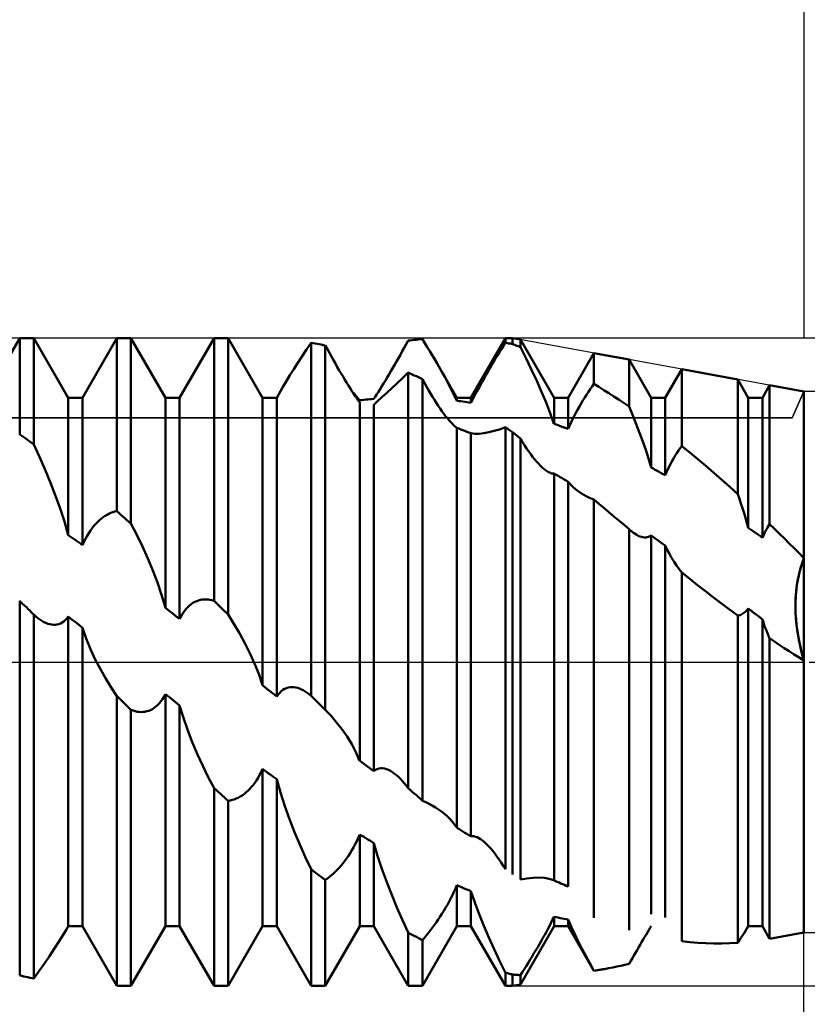
# Model space of a CAD drawing. Units: millimetres. Extents: x -27 to 246, y -38 to 40.
# Drawn here: x 188 to 200, y -5 to 10 of the extents above; entities that cross this region are included whole.
import ezdxf

# ---------------------------------------------------------------- set-up
doc = ezdxf.new("R2010")
doc.units = ezdxf.units.MM
doc.header["$LTSCALE"] = 4.6
doc.linetypes.add('LONGDASH_DASH', pattern=[0.85, 0.4, -0.2, 0.05, -0.2])
for name, color, linetype in [('1', 4, 'CONTINUOUS'), ('2', 7, 'CONTINUOUS'), ('4', 2, 'LONGDASH_DASH'), ('CUT', 1, 'CONTINUOUS'), ('NOCUT', 7, 'CONTINUOUS'), ('SK2', 7, 'CONTINUOUS'), ('SK4', 2, 'LONGDASH_DASH')]:
    doc.layers.add(name, color=color, linetype=linetype)

msp = doc.modelspace()

# ---------------------------------------------------------------- linework, layer by layer
at = {"layer": '1', "color": 4, "linetype": 'CONTINUOUS', "lineweight": 50}
for p, q in [((187.359, 4.08), (187.891, 5)), ((187.891, 5), (188.109, 5)), ((187.891, 3.514), (187.891, 5)), ((188.641, 4.08), (188.109, 5)), ((188.109, 3.358), (188.109, 5)), ((188.859, 4.08), (189.391, 5)), ((189.391, 5), (189.609, 5)), ((189.391, 2.329), (189.391, 5)), ((190.141, 4.08), (189.609, 5)), ((189.609, 2.137), (189.609, 5)), ((190.359, 4.08), (190.891, 5)), ((190.891, 5), (191.109, 5)), ((190.891, 0.943), (190.891, 5)), ((191.641, 4.08), (191.109, 5)), ((191.109, 0.731), (191.109, 5)), ((192.32, 4.822), (192.391, 4.927)), ((192.422, 4.922), (192.391, 4.927)), ((192.391, -0.523), (192.391, 4.927)), ((192.453, 4.916), (192.422, 4.922)), ((192.484, 4.911), (192.453, 4.916)), ((192.516, 4.905), (192.484, 4.911)), ((192.547, 4.899), (192.516, 4.905)), ((192.578, 4.892), (192.547, 4.899)), ((192.609, 4.886), (192.578, 4.892)), ((192.641, 4.829), (192.609, 4.886)), ((192.609, -0.736), (192.609, 4.886)), ((193.829, 4.851), (193.86, 4.906)), ((193.86, 4.906), (193.891, 4.962)), ((193.891, 4.962), (193.922, 4.965)), ((193.922, 4.965), (193.953, 4.969)), ((193.953, 4.969), (193.984, 4.972)), ((193.984, 4.972), (194.016, 4.975)), ((194.016, 4.975), (194.047, 4.978)), ((194.047, 4.978), (194.078, 4.981)), ((194.078, 4.981), (194.109, 4.984)), ((194.147, 4.922), (194.109, 4.984)), ((194.185, 4.86), (194.147, 4.922)), ((194.859, 4.08), (195.391, 5)), ((195.33, 4.83), (195.36, 4.879)), ((195.36, 4.879), (195.391, 4.927)), ((195.391, 5), (195.5, 5)), ((195.391, 4.927), (195.391, 5)), ((195.406, 4.925), (195.391, 4.927)), ((195.422, 4.922), (195.406, 4.925)), ((195.437, 4.919), (195.422, 4.922)), ((195.453, 4.916), (195.437, 4.919)), ((195.469, 4.914), (195.453, 4.916)), ((195.484, 4.911), (195.469, 4.914)), ((195.5, 4.908), (195.484, 4.911)), ((195.622, 4.978), (195.5, 5)), ((195.5, 4.908), (195.5, 5)), ((195.517, 4.901), (195.5, 4.908)), ((195.535, 4.895), (195.517, 4.901)), ((195.552, 4.888), (195.535, 4.895)), ((195.57, 4.881), (195.552, 4.888)), ((195.587, 4.874), (195.57, 4.881)), ((195.605, 4.868), (195.587, 4.874)), ((195.622, 4.861), (195.605, 4.868)), ((196.141, 4.08), (195.622, 4.978)), ((195.622, 4.861), (195.622, 4.978)), ((192.187, 4.619), (192.252, 4.719)), ((192.252, 4.719), (192.32, 4.822)), ((192.672, 4.771), (192.641, 4.829)), ((192.704, 4.715), (192.672, 4.771)), ((192.735, 4.66), (192.704, 4.715)), ((193.74, 4.692), (193.769, 4.744)), ((193.769, 4.744), (193.799, 4.797)), ((193.799, 4.797), (193.829, 4.851)), ((194.222, 4.799), (194.185, 4.86)), ((194.259, 4.738), (194.222, 4.799)), ((194.294, 4.678), (194.259, 4.738)), ((195.24, 4.683), (195.27, 4.732)), ((195.27, 4.732), (195.3, 4.781)), ((195.3, 4.781), (195.33, 4.83)), ((195.71, 4.686), (195.622, 4.861)), ((196.359, 4.08), (196.757, 4.769)), ((197.3, 4.67), (196.757, 4.769)), ((196.757, 4.293), (196.757, 4.769)), ((192.124, 4.522), (192.187, 4.619)), ((192.765, 4.606), (192.735, 4.66)), ((192.795, 4.553), (192.765, 4.606)), ((193.653, 4.541), (193.681, 4.591)), ((193.681, 4.591), (193.71, 4.641)), ((193.71, 4.641), (193.74, 4.692)), ((194.33, 4.618), (194.294, 4.678)), ((194.364, 4.559), (194.33, 4.618)), ((195.153, 4.536), (195.182, 4.585)), ((195.182, 4.585), (195.211, 4.634)), ((195.211, 4.634), (195.24, 4.683)), ((195.794, 4.512), (195.71, 4.686)), ((197.641, 4.08), (197.3, 4.67)), ((197.3, 3.943), (197.3, 4.67)), ((192.005, 4.33), (192.064, 4.426)), ((192.064, 4.426), (192.124, 4.522)), ((192.825, 4.502), (192.795, 4.553)), ((192.854, 4.453), (192.825, 4.502)), ((192.883, 4.405), (192.854, 4.453)), ((193.566, 4.394), (193.595, 4.443)), ((193.595, 4.443), (193.624, 4.492)), ((193.624, 4.492), (193.653, 4.541)), ((193.801, 4.381), (193.891, 4.467)), ((193.922, 4.454), (193.891, 4.468)), ((193.891, -1.945), (193.891, 4.468)), ((193.953, 4.44), (193.922, 4.454)), ((193.984, 4.425), (193.953, 4.44)), ((194.016, 4.411), (193.984, 4.425)), ((194.047, 4.396), (194.016, 4.411)), ((194.41, 4.479), (194.364, 4.559)), ((194.641, 4.08), (194.364, 4.559)), ((194.454, 4.4), (194.41, 4.479)), ((195.067, 4.387), (195.095, 4.437)), ((195.095, 4.437), (195.124, 4.487)), ((195.124, 4.487), (195.153, 4.536)), ((195.875, 4.339), (195.794, 4.512)), ((197.859, 4.08), (198.114, 4.521)), ((198.978, 4.362), (198.114, 4.521)), ((198.114, 3.334), (198.114, 4.521)), ((191.95, 4.237), (192.005, 4.33)), ((192.911, 4.358), (192.883, 4.405)), ((192.939, 4.313), (192.911, 4.358)), ((192.966, 4.268), (192.939, 4.313)), ((192.994, 4.225), (192.966, 4.268)), ((193.456, 4.213), (193.482, 4.256)), ((193.482, 4.256), (193.51, 4.301)), ((193.51, 4.301), (193.538, 4.347)), ((193.538, 4.347), (193.566, 4.394)), ((193.636, 4.226), (193.716, 4.301)), ((193.716, 4.301), (193.801, 4.381)), ((194.078, 4.382), (194.047, 4.396)), ((194.109, 4.367), (194.078, 4.382)), ((194.141, 4.309), (194.109, 4.367)), ((194.109, -2.141), (194.109, 4.367)), ((194.172, 4.253), (194.141, 4.309)), ((194.495, 4.324), (194.454, 4.4)), ((194.534, 4.25), (194.495, 4.324)), ((194.983, 4.237), (195.01, 4.286)), ((195.01, 4.286), (195.038, 4.337)), ((195.038, 4.337), (195.067, 4.387)), ((195.95, 4.169), (195.875, 4.339)), ((196.729, 4.252), (196.757, 4.293)), ((196.835, 4.246), (196.757, 4.293)), ((199.141, 4.08), (198.978, 4.362)), ((198.978, 2.592), (198.978, 4.362)), ((199.359, 4.08), (199.47, 4.272)), ((200, 4.175), (199.47, 4.272)), ((199.47, 2.129), (199.47, 4.272)), ((191.859, 4.08), (191.95, 4.237)), ((193.021, 4.183), (192.994, 4.225)), ((193.047, 4.144), (193.021, 4.183)), ((193.059, 4.138), (193.042, 4.158)), ((193.072, 4.106), (193.047, 4.144)), ((193.076, 4.118), (193.059, 4.138)), ((193.096, 4.071), (193.072, 4.106)), ((193.093, 4.097), (193.076, 4.118)), ((193.382, 4.095), (193.405, 4.132)), ((193.405, 4.132), (193.43, 4.171)), ((193.43, 4.171), (193.456, 4.213)), ((193.485, 4.087), (193.558, 4.154)), ((193.558, 4.154), (193.636, 4.226)), ((194.204, 4.198), (194.172, 4.253)), ((194.235, 4.145), (194.204, 4.198)), ((194.265, 4.094), (194.235, 4.145)), ((194.571, 4.177), (194.534, 4.25)), ((194.607, 4.104), (194.571, 4.177)), ((194.64, 4.032), (194.607, 4.104)), ((194.905, 4.092), (194.93, 4.139)), ((194.93, 4.139), (194.956, 4.188)), ((194.956, 4.188), (194.983, 4.237)), ((196.019, 4.004), (195.95, 4.169)), ((196.616, 4.081), (196.644, 4.125)), ((196.644, 4.125), (196.672, 4.169)), ((196.672, 4.169), (196.701, 4.211)), ((196.701, 4.211), (196.729, 4.252)), ((196.912, 4.198), (196.835, 4.246)), ((196.99, 4.149), (196.912, 4.198)), ((197.067, 4.099), (196.99, 4.149)), ((200, -4.175), (200, 4.175)), ((188.641, 4.08), (188.859, 4.08)), ((188.641, 1.96), (188.641, 4.08)), ((188.859, 1.805), (188.859, 4.08)), ((190.141, 4.08), (190.359, 4.08)), ((190.141, 0.837), (190.141, 4.08)), ((190.359, 0.664), (190.359, 4.08)), ((191.641, 4.08), (191.859, 4.08)), ((191.641, -0.359), (191.641, 4.08)), ((191.859, -0.533), (191.859, 4.08)), ((193.109, 4.078), (193.093, 4.097)), ((193.119, 4.038), (193.096, 4.071)), ((193.125, 4.058), (193.109, 4.078)), ((193.141, 4.008), (193.119, 4.038)), ((193.14, 4.039), (193.125, 4.058)), ((193.141, 4.04), (193.172, 4.043)), ((193.141, -1.524), (193.141, 4.008)), ((193.172, 4.043), (193.203, 4.046)), ((193.203, 4.046), (193.234, 4.05)), ((193.234, 4.05), (193.266, 4.053)), ((193.266, 4.053), (193.297, 4.055)), ((193.297, 4.055), (193.328, 4.058)), ((193.328, 4.058), (193.359, 4.061)), ((193.359, 4.061), (193.382, 4.095)), ((193.359, 3.972), (193.418, 4.025)), ((193.359, -1.686), (193.359, 3.972)), ((193.418, 4.025), (193.485, 4.087)), ((194.295, 4.045), (194.265, 4.094)), ((194.325, 3.998), (194.295, 4.045)), ((194.354, 3.954), (194.325, 3.998)), ((194.383, 3.911), (194.354, 3.954)), ((194.641, 4.08), (194.859, 4.08)), ((194.641, 4.032), (194.641, 4.08)), ((194.672, 4.028), (194.641, 4.032)), ((194.703, 4.024), (194.672, 4.028)), ((194.734, 4.02), (194.703, 4.024)), ((194.766, 4.015), (194.734, 4.02)), ((194.797, 4.011), (194.766, 4.015)), ((194.828, 4.006), (194.797, 4.011)), ((194.859, 4.001), (194.828, 4.006)), ((194.859, 4.001), (194.859, 4.08)), ((194.859, 4.001), (194.882, 4.046)), ((194.882, 4.046), (194.905, 4.092)), ((196.083, 3.841), (196.019, 4.004)), ((196.141, 4.08), (196.359, 4.08)), ((196.141, 3.676), (196.141, 4.08)), ((196.359, 3.597), (196.359, 4.08)), ((196.533, 3.942), (196.56, 3.989)), ((196.56, 3.989), (196.588, 4.036)), ((196.588, 4.036), (196.616, 4.081)), ((197.145, 4.048), (197.067, 4.099)), ((197.222, 3.996), (197.145, 4.048)), ((197.3, 3.943), (197.222, 3.996)), ((197.641, 4.08), (197.859, 4.08)), ((197.641, 3.003), (197.641, 4.08)), ((197.859, 2.882), (197.859, 4.08)), ((199.141, 4.08), (199.359, 4.08)), ((199.141, 2.072), (199.141, 4.08)), ((199.359, 1.919), (199.359, 4.08)), ((194.411, 3.871), (194.383, 3.911)), ((194.439, 3.833), (194.411, 3.871)), ((194.466, 3.796), (194.439, 3.833)), ((196.14, 3.676), (196.083, 3.841)), ((196.453, 3.796), (196.479, 3.845)), ((196.479, 3.845), (196.506, 3.894)), ((196.506, 3.894), (196.533, 3.942)), ((197.357, 3.807), (197.3, 3.943)), ((197.412, 3.671), (197.357, 3.807)), ((194.494, 3.762), (194.466, 3.796)), ((194.521, 3.73), (194.494, 3.762)), ((194.547, 3.7), (194.521, 3.73)), ((194.572, 3.674), (194.547, 3.7)), ((194.596, 3.651), (194.572, 3.674)), ((194.619, 3.631), (194.596, 3.651)), ((196.172, 3.665), (196.141, 3.676)), ((196.203, 3.654), (196.172, 3.665)), ((196.234, 3.643), (196.203, 3.654)), ((196.381, 3.646), (196.404, 3.696)), ((196.404, 3.696), (196.428, 3.746)), ((196.428, 3.746), (196.453, 3.796)), ((197.463, 3.537), (197.412, 3.671)), ((187.922, 3.492), (187.891, 3.514)), ((194.641, 3.614), (194.619, 3.631)), ((194.672, 3.603), (194.641, 3.614)), ((194.641, -2.558), (194.641, 3.614)), ((194.703, 3.591), (194.672, 3.603)), ((194.734, 3.579), (194.703, 3.591)), ((194.766, 3.567), (194.734, 3.579)), ((194.797, 3.555), (194.766, 3.567)), ((194.828, 3.542), (194.797, 3.555)), ((194.859, 3.53), (194.828, 3.542)), ((194.918, 3.523), (194.859, 3.53)), ((194.859, -2.692), (194.859, 3.53)), ((194.918, 3.523), (194.985, 3.524)), ((194.985, 3.524), (195.058, 3.533)), ((195.058, 3.533), (195.136, 3.547)), ((195.136, 3.547), (195.216, 3.566)), ((195.216, 3.566), (195.301, 3.591)), ((195.301, 3.591), (195.391, 3.623)), ((195.406, 3.612), (195.391, 3.623)), ((195.391, -3.199), (195.391, 3.623)), ((195.422, 3.602), (195.406, 3.612)), ((195.437, 3.591), (195.422, 3.602)), ((195.453, 3.58), (195.437, 3.591)), ((195.469, 3.569), (195.453, 3.58)), ((195.484, 3.559), (195.469, 3.569)), ((195.5, 3.548), (195.484, 3.559)), ((195.517, 3.534), (195.5, 3.548)), ((195.5, -3.281), (195.5, 3.548)), ((195.535, 3.52), (195.517, 3.534)), ((195.552, 3.506), (195.535, 3.52)), ((195.57, 3.492), (195.552, 3.506)), ((196.266, 3.632), (196.234, 3.643)), ((196.297, 3.62), (196.266, 3.632)), ((196.328, 3.608), (196.297, 3.62)), ((196.359, 3.597), (196.328, 3.608)), ((196.359, 3.597), (196.381, 3.646)), ((197.512, 3.404), (197.463, 3.537)), ((187.953, 3.47), (187.922, 3.492)), ((187.984, 3.448), (187.953, 3.47)), ((188.016, 3.425), (187.984, 3.448)), ((188.047, 3.403), (188.016, 3.425)), ((188.078, 3.38), (188.047, 3.403)), ((188.109, 3.358), (188.078, 3.38)), ((188.199, 3.165), (188.109, 3.358)), ((195.587, 3.478), (195.57, 3.492)), ((195.605, 3.463), (195.587, 3.478)), ((195.622, 3.449), (195.605, 3.463)), ((195.655, 3.396), (195.622, 3.449)), ((195.622, -3.359), (195.622, 3.449)), ((195.687, 3.345), (195.655, 3.396)), ((195.718, 3.297), (195.687, 3.345)), ((197.557, 3.273), (197.512, 3.404)), ((195.75, 3.251), (195.718, 3.297)), ((195.781, 3.208), (195.75, 3.251)), ((195.811, 3.167), (195.781, 3.208)), ((197.6, 3.139), (197.557, 3.273)), ((198.014, 3.187), (198.039, 3.226)), ((198.039, 3.226), (198.064, 3.264)), ((198.064, 3.264), (198.089, 3.3)), ((198.089, 3.3), (198.114, 3.334)), ((198.237, 3.234), (198.114, 3.334)), ((198.361, 3.132), (198.237, 3.234)), ((188.285, 2.968), (188.199, 3.165)), ((195.841, 3.129), (195.811, 3.167)), ((195.871, 3.094), (195.841, 3.129)), ((195.9, 3.062), (195.871, 3.094)), ((195.928, 3.032), (195.9, 3.062)), ((197.64, 3.003), (197.6, 3.139)), ((197.921, 3.019), (197.943, 3.063)), ((197.943, 3.063), (197.966, 3.105)), ((197.966, 3.105), (197.99, 3.147)), ((197.99, 3.147), (198.014, 3.187)), ((198.484, 3.027), (198.361, 3.132)), ((188.368, 2.768), (188.285, 2.968)), ((195.957, 3.005), (195.928, 3.032)), ((195.985, 2.981), (195.957, 3.005)), ((196.012, 2.96), (195.985, 2.981)), ((196.039, 2.942), (196.012, 2.96)), ((196.058, 2.932), (196.039, 2.942)), ((196.075, 2.923), (196.058, 2.932)), ((196.093, 2.917), (196.075, 2.923)), ((196.109, 2.912), (196.093, 2.917)), ((196.125, 2.909), (196.109, 2.912)), ((196.141, 2.909), (196.125, 2.909)), ((196.172, 2.891), (196.141, 2.909)), ((196.141, -3.371), (196.141, 2.909)), ((196.203, 2.873), (196.172, 2.891)), ((197.672, 2.986), (197.641, 3.003)), ((197.703, 2.969), (197.672, 2.986)), ((197.734, 2.952), (197.703, 2.969)), ((197.766, 2.935), (197.734, 2.952)), ((197.797, 2.917), (197.766, 2.935)), ((197.828, 2.9), (197.797, 2.917)), ((197.859, 2.882), (197.828, 2.9)), ((197.859, 2.882), (197.879, 2.928)), ((197.879, 2.928), (197.899, 2.974)), ((197.899, 2.974), (197.921, 3.019)), ((198.608, 2.921), (198.484, 3.027)), ((198.731, 2.813), (198.608, 2.921)), ((188.446, 2.567), (188.368, 2.768)), ((196.234, 2.855), (196.203, 2.873)), ((196.266, 2.837), (196.234, 2.855)), ((196.297, 2.819), (196.266, 2.837)), ((196.328, 2.801), (196.297, 2.819)), ((196.359, 2.783), (196.328, 2.801)), ((196.384, 2.753), (196.359, 2.783)), ((196.359, -3.466), (196.359, 2.783)), ((196.41, 2.725), (196.384, 2.753)), ((198.854, 2.704), (198.731, 2.813)), ((196.438, 2.698), (196.41, 2.725)), ((196.467, 2.672), (196.438, 2.698)), ((196.498, 2.648), (196.467, 2.672)), ((196.529, 2.625), (196.498, 2.648)), ((196.566, 2.602), (196.529, 2.625)), ((196.602, 2.58), (196.566, 2.602)), ((198.978, 2.592), (198.854, 2.704)), ((199.003, 2.519), (198.977, 2.592)), ((188.517, 2.368), (188.446, 2.567)), ((196.64, 2.56), (196.602, 2.58)), ((196.678, 2.541), (196.64, 2.56)), ((196.717, 2.524), (196.678, 2.541)), ((196.757, 2.507), (196.717, 2.524)), ((196.834, 2.443), (196.757, 2.507)), ((196.757, -3.947), (196.757, 2.507)), ((196.912, 2.378), (196.834, 2.443)), ((199.028, 2.447), (199.003, 2.519)), ((199.052, 2.374), (199.028, 2.447)), ((188.581, 2.169), (188.517, 2.368)), ((189.24, 2.273), (189.269, 2.288)), ((189.269, 2.288), (189.299, 2.302)), ((189.299, 2.302), (189.329, 2.313)), ((189.329, 2.313), (189.36, 2.322)), ((189.36, 2.322), (189.391, 2.329)), ((189.422, 2.302), (189.391, 2.329)), ((189.453, 2.274), (189.422, 2.302)), ((196.989, 2.313), (196.912, 2.378)), ((197.066, 2.248), (196.989, 2.313)), ((199.075, 2.3), (199.052, 2.374)), ((199.098, 2.225), (199.075, 2.3)), ((188.64, 1.96), (188.581, 2.169)), ((189.038, 2.101), (189.066, 2.133)), ((189.066, 2.133), (189.095, 2.163)), ((189.095, 2.163), (189.124, 2.19)), ((189.124, 2.19), (189.153, 2.214)), ((189.153, 2.214), (189.182, 2.236)), ((189.182, 2.236), (189.21, 2.255)), ((189.21, 2.255), (189.24, 2.273)), ((189.484, 2.247), (189.453, 2.274)), ((189.516, 2.22), (189.484, 2.247)), ((189.547, 2.192), (189.516, 2.22)), ((189.578, 2.164), (189.547, 2.192)), ((189.609, 2.137), (189.578, 2.164)), ((189.699, 1.963), (189.609, 2.137)), ((197.144, 2.183), (197.066, 2.248)), ((197.222, 2.117), (197.144, 2.183)), ((199.12, 2.149), (199.098, 2.225)), ((199.14, 2.072), (199.12, 2.149)), ((199.453, 2.102), (199.47, 2.129)), ((199.546, 2.055), (199.47, 2.129)), ((188.93, 1.947), (188.956, 1.989)), ((188.956, 1.989), (188.982, 2.029)), ((188.982, 2.029), (189.01, 2.067)), ((189.01, 2.067), (189.038, 2.101)), ((197.3, 2.052), (197.222, 2.117)), ((197.307, 2.045), (197.3, 2.052)), ((197.3, -4.139), (197.3, 2.052)), ((197.314, 2.039), (197.307, 2.045)), ((197.322, 2.032), (197.314, 2.039)), ((197.329, 2.026), (197.322, 2.032)), ((197.336, 2.02), (197.329, 2.026)), ((197.343, 2.014), (197.336, 2.02)), ((197.368, 1.995), (197.343, 2.014)), ((197.393, 1.978), (197.368, 1.995)), ((197.418, 1.962), (197.393, 1.978)), ((199.172, 2.051), (199.141, 2.072)), ((199.203, 2.029), (199.172, 2.051)), ((199.234, 2.007), (199.203, 2.029)), ((199.266, 1.985), (199.234, 2.007)), ((199.297, 1.963), (199.266, 1.985)), ((199.374, 1.952), (199.389, 1.984)), ((199.389, 1.984), (199.404, 2.015)), ((199.404, 2.015), (199.42, 2.045)), ((199.42, 2.045), (199.436, 2.074)), ((199.436, 2.074), (199.453, 2.102)), ((199.622, 1.981), (199.546, 2.055)), ((199.698, 1.906), (199.622, 1.981)), ((188.672, 1.938), (188.641, 1.96)), ((188.703, 1.916), (188.672, 1.938)), ((188.734, 1.894), (188.703, 1.916)), ((188.766, 1.872), (188.734, 1.894)), ((188.797, 1.85), (188.766, 1.872)), ((188.828, 1.827), (188.797, 1.85)), ((188.859, 1.805), (188.828, 1.827)), ((188.859, 1.805), (188.882, 1.854)), ((188.882, 1.854), (188.905, 1.902)), ((188.905, 1.902), (188.93, 1.947)), ((189.785, 1.783), (189.699, 1.963)), ((197.442, 1.949), (197.418, 1.962)), ((197.466, 1.939), (197.442, 1.949)), ((197.49, 1.931), (197.466, 1.939)), ((197.514, 1.925), (197.49, 1.931)), ((197.537, 1.922), (197.514, 1.925)), ((197.537, 1.922), (197.559, 1.922)), ((197.559, 1.922), (197.581, 1.925)), ((197.581, 1.925), (197.602, 1.931)), ((197.602, 1.931), (197.622, 1.94)), ((197.622, 1.94), (197.641, 1.952)), ((197.672, 1.93), (197.641, 1.952)), ((197.641, -3.893), (197.641, 1.952)), ((197.703, 1.908), (197.672, 1.93)), ((197.734, 1.886), (197.703, 1.908)), ((197.766, 1.863), (197.734, 1.886)), ((197.797, 1.841), (197.766, 1.863)), ((197.828, 1.819), (197.797, 1.841)), ((199.328, 1.941), (199.297, 1.963)), ((199.359, 1.919), (199.328, 1.941)), ((199.359, 1.919), (199.374, 1.952)), ((199.774, 1.831), (199.698, 1.906)), ((199.849, 1.755), (199.774, 1.831)), ((189.868, 1.599), (189.785, 1.783)), ((197.859, 1.796), (197.828, 1.819)), ((197.889, 1.731), (197.859, 1.796)), ((197.859, -3.942), (197.859, 1.796)), ((197.922, 1.668), (197.889, 1.731)), ((199.925, 1.679), (199.849, 1.755)), ((200, 1.602), (199.925, 1.679)), ((189.946, 1.413), (189.868, 1.599)), ((197.957, 1.607), (197.922, 1.668)), ((197.994, 1.548), (197.957, 1.607)), ((198.033, 1.491), (197.994, 1.548)), ((199.947, 1.447), (199.972, 1.526)), ((199.955, 1.475), (199.977, 1.54)), ((199.972, 1.526), (200, 1.602)), ((199.977, 1.54), (200, 1.602)), ((190.017, 1.226), (189.946, 1.413)), ((198.073, 1.435), (198.033, 1.491)), ((198.114, 1.382), (198.073, 1.435)), ((198.236, 1.285), (198.114, 1.382)), ((198.114, -4.311), (198.114, 1.382)), ((199.919, 1.336), (199.936, 1.406)), ((199.925, 1.363), (199.947, 1.447)), ((199.936, 1.406), (199.955, 1.475)), ((190.081, 1.036), (190.017, 1.226)), ((198.358, 1.188), (198.236, 1.285)), ((199.892, 1.189), (199.907, 1.277)), ((199.892, 1.192), (199.904, 1.265)), ((199.904, 1.265), (199.919, 1.336)), ((199.907, 1.277), (199.925, 1.363)), ((198.481, 1.092), (198.358, 1.188)), ((198.604, 0.997), (198.481, 1.092)), ((199.874, 1.012), (199.881, 1.1)), ((199.876, 1.045), (199.883, 1.119)), ((199.881, 1.1), (199.892, 1.189)), ((199.883, 1.119), (199.892, 1.192)), ((187.915, 0.92), (187.888, 0.945)), ((187.891, -4.837), (187.891, 0.944)), ((187.941, 0.895), (187.915, 0.92)), ((190.14, 0.837), (190.081, 1.036)), ((190.566, 0.911), (190.595, 0.927)), ((190.595, 0.927), (190.624, 0.941)), ((190.624, 0.941), (190.653, 0.951)), ((190.653, 0.951), (190.681, 0.959)), ((190.681, 0.959), (190.71, 0.964)), ((190.71, 0.964), (190.74, 0.967)), ((190.74, 0.967), (190.769, 0.967)), ((190.799, 0.965), (190.769, 0.967)), ((190.829, 0.96), (190.799, 0.965)), ((190.86, 0.953), (190.829, 0.96)), ((190.891, 0.943), (190.86, 0.953)), ((190.922, 0.913), (190.891, 0.943)), ((190.953, 0.883), (190.922, 0.913)), ((198.728, 0.902), (198.604, 0.997)), ((199.87, 0.923), (199.874, 1.012)), ((199.87, 0.898), (199.872, 0.971)), ((199.87, 0.835), (199.87, 0.923)), ((199.872, 0.971), (199.876, 1.045)), ((187.968, 0.869), (187.941, 0.895)), ((187.994, 0.844), (187.968, 0.869)), ((188.021, 0.818), (187.994, 0.844)), ((188.036, 0.803), (188.021, 0.818)), ((188.05, 0.789), (188.036, 0.803)), ((188.065, 0.775), (188.05, 0.789)), ((188.08, 0.76), (188.065, 0.775)), ((188.095, 0.746), (188.08, 0.76)), ((190.172, 0.812), (190.141, 0.837)), ((190.203, 0.787), (190.172, 0.812)), ((190.234, 0.763), (190.203, 0.787)), ((190.266, 0.738), (190.234, 0.763)), ((190.405, 0.746), (190.43, 0.781)), ((190.43, 0.781), (190.456, 0.814)), ((190.456, 0.814), (190.482, 0.843)), ((190.482, 0.843), (190.51, 0.869)), ((190.51, 0.869), (190.538, 0.891)), ((190.538, 0.891), (190.566, 0.911)), ((190.984, 0.853), (190.953, 0.883)), ((191.016, 0.822), (190.984, 0.853)), ((191.047, 0.792), (191.016, 0.822)), ((191.078, 0.762), (191.047, 0.792)), ((191.109, 0.731), (191.078, 0.762)), ((198.852, 0.808), (198.728, 0.902)), ((198.978, 0.716), (198.852, 0.808)), ((199.072, 0.757), (199.087, 0.768)), ((199.087, 0.768), (199.101, 0.781)), ((199.101, 0.781), (199.115, 0.795)), ((199.115, 0.795), (199.128, 0.811)), ((199.128, 0.811), (199.141, 0.828)), ((199.172, 0.803), (199.141, 0.828)), ((199.141, -4.08), (199.141, 0.828)), ((199.203, 0.778), (199.172, 0.803)), ((199.234, 0.754), (199.203, 0.778)), ((199.87, 0.826), (199.87, 0.898)), ((199.872, 0.748), (199.87, 0.835)), ((199.872, 0.754), (199.87, 0.826)), ((188.109, 0.732), (188.095, 0.746)), ((188.141, 0.703), (188.109, 0.732)), ((188.109, -4.887), (188.109, 0.732)), ((188.172, 0.677), (188.141, 0.703)), ((188.204, 0.654), (188.172, 0.677)), ((188.235, 0.634), (188.204, 0.654)), ((188.265, 0.617), (188.235, 0.634)), ((188.295, 0.603), (188.265, 0.617)), ((188.521, 0.596), (188.547, 0.61)), ((188.547, 0.61), (188.572, 0.627)), ((188.572, 0.627), (188.596, 0.649)), ((188.596, 0.649), (188.619, 0.674)), ((188.619, 0.674), (188.641, 0.702)), ((188.672, 0.678), (188.641, 0.702)), ((188.641, -4.08), (188.641, 0.702)), ((188.703, 0.653), (188.672, 0.678)), ((188.734, 0.628), (188.703, 0.653)), ((188.766, 0.603), (188.734, 0.628)), ((190.297, 0.714), (190.266, 0.738)), ((190.328, 0.689), (190.297, 0.714)), ((190.359, 0.664), (190.328, 0.689)), ((190.359, 0.664), (190.382, 0.706)), ((190.382, 0.706), (190.405, 0.746)), ((191.199, 0.591), (191.109, 0.731)), ((198.978, 0.716), (198.994, 0.719)), ((198.978, -4.335), (198.978, 0.716)), ((198.994, 0.719), (199.01, 0.724)), ((199.01, 0.724), (199.026, 0.73)), ((199.026, 0.73), (199.042, 0.738)), ((199.042, 0.738), (199.057, 0.747)), ((199.057, 0.747), (199.072, 0.757)), ((199.266, 0.729), (199.234, 0.754)), ((199.297, 0.705), (199.266, 0.729)), ((199.328, 0.68), (199.297, 0.705)), ((199.359, 0.655), (199.328, 0.68)), ((199.374, 0.613), (199.359, 0.655)), ((199.359, -4.08), (199.359, 0.655)), ((199.388, 0.571), (199.374, 0.613)), ((199.876, 0.683), (199.872, 0.754)), ((199.878, 0.661), (199.872, 0.748)), ((199.882, 0.613), (199.876, 0.683)), ((199.886, 0.575), (199.878, 0.661)), ((199.89, 0.543), (199.882, 0.613)), ((188.325, 0.591), (188.295, 0.603)), ((188.354, 0.583), (188.325, 0.591)), ((188.383, 0.577), (188.354, 0.583)), ((188.411, 0.575), (188.383, 0.577)), ((188.411, 0.575), (188.439, 0.575)), ((188.439, 0.575), (188.466, 0.578)), ((188.466, 0.578), (188.494, 0.585)), ((188.494, 0.585), (188.521, 0.596)), ((188.797, 0.578), (188.766, 0.603)), ((188.828, 0.554), (188.797, 0.578)), ((188.859, 0.529), (188.828, 0.554)), ((188.918, 0.361), (188.859, 0.529)), ((188.859, -4.08), (188.859, 0.529)), ((191.285, 0.444), (191.199, 0.591)), ((199.404, 0.529), (199.388, 0.571)), ((199.42, 0.488), (199.404, 0.529)), ((199.436, 0.447), (199.42, 0.488)), ((199.897, 0.491), (199.886, 0.575)), ((199.899, 0.475), (199.89, 0.543)), ((199.91, 0.409), (199.897, 0.491)), ((199.91, 0.407), (199.899, 0.475)), ((188.985, 0.198), (188.918, 0.361)), ((191.368, 0.292), (191.285, 0.444)), ((199.453, 0.406), (199.436, 0.447)), ((199.47, 0.365), (199.453, 0.406)), ((199.545, 0.315), (199.47, 0.366)), ((199.47, -4.272), (199.47, 0.366)), ((199.62, 0.264), (199.545, 0.315)), ((199.924, 0.328), (199.91, 0.409)), ((199.922, 0.339), (199.91, 0.407)), ((199.936, 0.273), (199.922, 0.339)), ((199.941, 0.25), (199.924, 0.328)), ((189.058, 0.04), (188.985, 0.198)), ((191.446, 0.136), (191.368, 0.292)), ((199.696, 0.215), (199.62, 0.264)), ((199.771, 0.166), (199.696, 0.215)), ((199.847, 0.117), (199.771, 0.166)), ((199.951, 0.209), (199.936, 0.273)), ((199.959, 0.173), (199.941, 0.25)), ((199.966, 0.145), (199.951, 0.209)), ((199.979, 0.097), (199.959, 0.173)), ((189.136, -0.11), (189.058, 0.04)), ((191.517, -0.023), (191.446, 0.136)), ((199.924, 0.069), (199.847, 0.117)), ((200, 0.022), (199.924, 0.069)), ((199.983, 0.083), (199.966, 0.145)), ((200, 0.022), (199.979, 0.097)), ((200, 0.022), (199.983, 0.083)), ((189.216, -0.252), (189.136, -0.11)), ((191.581, -0.185), (191.517, -0.023)), ((189.301, -0.391), (189.216, -0.252)), ((191.64, -0.359), (191.581, -0.185)), ((189.391, -0.525), (189.301, -0.391)), ((191.672, -0.384), (191.641, -0.359)), ((191.703, -0.409), (191.672, -0.384)), ((191.734, -0.434), (191.703, -0.409)), ((191.766, -0.459), (191.734, -0.434)), ((191.905, -0.475), (191.93, -0.451)), ((191.93, -0.451), (191.956, -0.432)), ((191.956, -0.432), (191.982, -0.416)), ((191.982, -0.416), (192.01, -0.404)), ((192.01, -0.404), (192.038, -0.395)), ((192.038, -0.395), (192.066, -0.39)), ((192.066, -0.39), (192.095, -0.388)), ((192.124, -0.389), (192.095, -0.388)), ((192.153, -0.393), (192.124, -0.389)), ((192.182, -0.4), (192.153, -0.393)), ((192.21, -0.41), (192.182, -0.4)), ((192.24, -0.422), (192.21, -0.41)), ((192.269, -0.437), (192.24, -0.422)), ((192.299, -0.454), (192.269, -0.437)), ((192.329, -0.475), (192.299, -0.454)), ((189.422, -0.555), (189.391, -0.525)), ((189.391, -5), (189.391, -0.525)), ((189.453, -0.586), (189.422, -0.555)), ((189.484, -0.616), (189.453, -0.586)), ((190.047, -0.636), (190.072, -0.606)), ((190.072, -0.606), (190.096, -0.572)), ((190.096, -0.572), (190.119, -0.535)), ((190.119, -0.535), (190.141, -0.495)), ((190.172, -0.52), (190.141, -0.495)), ((190.141, -4.08), (190.141, -0.495)), ((190.203, -0.545), (190.172, -0.52)), ((190.234, -0.57), (190.203, -0.545)), ((190.266, -0.595), (190.234, -0.57)), ((190.297, -0.62), (190.266, -0.595)), ((191.797, -0.484), (191.766, -0.459)), ((191.828, -0.509), (191.797, -0.484)), ((191.859, -0.533), (191.828, -0.509)), ((191.859, -0.533), (191.882, -0.502)), ((191.882, -0.502), (191.905, -0.475)), ((192.36, -0.498), (192.329, -0.475)), ((192.391, -0.523), (192.36, -0.498)), ((192.422, -0.554), (192.391, -0.523)), ((192.453, -0.584), (192.422, -0.554)), ((192.484, -0.615), (192.453, -0.584)), ((189.516, -0.647), (189.484, -0.616)), ((189.547, -0.677), (189.516, -0.647)), ((189.578, -0.707), (189.547, -0.677)), ((189.609, -0.738), (189.578, -0.707)), ((189.641, -0.75), (189.609, -0.738)), ((189.609, -5), (189.609, -0.738)), ((189.672, -0.76), (189.641, -0.75)), ((189.704, -0.767), (189.672, -0.76)), ((189.854, -0.761), (189.883, -0.752)), ((189.883, -0.752), (189.911, -0.741)), ((189.911, -0.741), (189.939, -0.726)), ((189.939, -0.726), (189.966, -0.708)), ((189.966, -0.708), (189.994, -0.688)), ((189.994, -0.688), (190.021, -0.664)), ((190.021, -0.664), (190.047, -0.636)), ((190.328, -0.644), (190.297, -0.62)), ((190.359, -0.669), (190.328, -0.644)), ((190.418, -0.864), (190.359, -0.669)), ((190.359, -4.08), (190.359, -0.669)), ((192.516, -0.645), (192.484, -0.615)), ((192.547, -0.676), (192.516, -0.645)), ((192.578, -0.706), (192.547, -0.676)), ((192.609, -0.736), (192.578, -0.706)), ((192.699, -0.831), (192.609, -0.736)), ((189.735, -0.771), (189.704, -0.767)), ((189.765, -0.773), (189.735, -0.771)), ((189.765, -0.773), (189.795, -0.771)), ((189.795, -0.771), (189.825, -0.768)), ((189.825, -0.768), (189.854, -0.761)), ((190.485, -1.058), (190.418, -0.864)), ((192.785, -0.932), (192.699, -0.831)), ((190.559, -1.247), (190.485, -1.058)), ((192.868, -1.04), (192.785, -0.932)), ((192.946, -1.152), (192.868, -1.04)), ((193.017, -1.269), (192.946, -1.152)), ((190.636, -1.429), (190.559, -1.247)), ((193.081, -1.391), (193.017, -1.269)), ((190.716, -1.604), (190.636, -1.429)), ((193.14, -1.524), (193.081, -1.391)), ((190.801, -1.777), (190.716, -1.604)), ((191.619, -1.699), (191.641, -1.651)), ((191.672, -1.674), (191.641, -1.651)), ((191.641, -4.08), (191.641, -1.651)), ((193.172, -1.548), (193.141, -1.524)), ((193.203, -1.571), (193.172, -1.548)), ((193.234, -1.594), (193.203, -1.571)), ((193.266, -1.617), (193.234, -1.594)), ((193.297, -1.64), (193.266, -1.617)), ((193.328, -1.663), (193.297, -1.64)), ((193.359, -1.686), (193.328, -1.663)), ((193.359, -1.686), (193.383, -1.667)), ((193.383, -1.667), (193.409, -1.653)), ((193.409, -1.653), (193.436, -1.644)), ((193.436, -1.644), (193.465, -1.64)), ((193.494, -1.64), (193.465, -1.64)), ((193.524, -1.645), (193.494, -1.64)), ((193.555, -1.653), (193.524, -1.645)), ((193.586, -1.666), (193.555, -1.653)), ((193.617, -1.682), (193.586, -1.666)), ((190.891, -1.946), (190.801, -1.777)), ((191.547, -1.827), (191.572, -1.787)), ((191.572, -1.787), (191.596, -1.744)), ((191.596, -1.744), (191.619, -1.699)), ((191.703, -1.697), (191.672, -1.674)), ((191.734, -1.72), (191.703, -1.697)), ((191.766, -1.742), (191.734, -1.72)), ((191.797, -1.765), (191.766, -1.742)), ((191.828, -1.788), (191.797, -1.765)), ((191.859, -1.81), (191.828, -1.788)), ((191.918, -2.016), (191.859, -1.81)), ((191.859, -4.08), (191.859, -1.81)), ((193.648, -1.701), (193.617, -1.682)), ((193.679, -1.724), (193.648, -1.701)), ((193.711, -1.749), (193.679, -1.724)), ((193.74, -1.775), (193.711, -1.749)), ((193.769, -1.804), (193.74, -1.775)), ((193.799, -1.835), (193.769, -1.804)), ((190.922, -1.975), (190.891, -1.946)), ((190.891, -5), (190.891, -1.946)), ((190.953, -2.003), (190.922, -1.975)), ((191.411, -1.991), (191.439, -1.964)), ((191.439, -1.964), (191.467, -1.934)), ((191.467, -1.934), (191.494, -1.901)), ((191.494, -1.901), (191.521, -1.866)), ((191.521, -1.866), (191.547, -1.827)), ((193.829, -1.869), (193.799, -1.835)), ((193.86, -1.906), (193.829, -1.869)), ((193.891, -1.945), (193.86, -1.906)), ((193.922, -1.974), (193.891, -1.945)), ((193.953, -2.002), (193.922, -1.974)), ((190.984, -2.031), (190.953, -2.003)), ((191.016, -2.059), (190.984, -2.031)), ((191.047, -2.087), (191.016, -2.059)), ((191.078, -2.115), (191.047, -2.087)), ((191.109, -2.143), (191.078, -2.115)), ((191.173, -2.13), (191.204, -2.121)), ((191.204, -2.121), (191.235, -2.109)), ((191.235, -2.109), (191.266, -2.095)), ((191.266, -2.095), (191.296, -2.078)), ((191.296, -2.078), (191.326, -2.06)), ((191.326, -2.06), (191.355, -2.039)), ((191.355, -2.039), (191.383, -2.016)), ((191.383, -2.016), (191.411, -1.991)), ((191.985, -2.223), (191.918, -2.016)), ((193.984, -2.03), (193.953, -2.002)), ((194.016, -2.058), (193.984, -2.03)), ((194.047, -2.086), (194.016, -2.058)), ((194.078, -2.114), (194.047, -2.086)), ((194.109, -2.141), (194.078, -2.114)), ((191.109, -2.143), (191.141, -2.138)), ((191.109, -5), (191.109, -2.143)), ((191.141, -2.138), (191.173, -2.13)), ((192.059, -2.427), (191.985, -2.223)), ((194.161, -2.164), (194.109, -2.141)), ((194.212, -2.188), (194.161, -2.164)), ((194.262, -2.215), (194.212, -2.188)), ((194.311, -2.244), (194.262, -2.215)), ((194.358, -2.275), (194.311, -2.244)), ((194.404, -2.308), (194.358, -2.275)), ((192.136, -2.625), (192.059, -2.427)), ((194.449, -2.344), (194.404, -2.308)), ((194.491, -2.381), (194.449, -2.344)), ((194.532, -2.421), (194.491, -2.381)), ((194.57, -2.463), (194.532, -2.421)), ((194.606, -2.508), (194.57, -2.463)), ((194.64, -2.557), (194.606, -2.508)), ((194.672, -2.577), (194.641, -2.558)), ((194.703, -2.596), (194.672, -2.577)), ((192.216, -2.817), (192.136, -2.625)), ((193.096, -2.764), (193.119, -2.714)), ((193.119, -2.714), (193.141, -2.663)), ((193.172, -2.682), (193.141, -2.663)), ((193.141, -4.08), (193.141, -2.663)), ((193.203, -2.701), (193.172, -2.682)), ((193.234, -2.72), (193.203, -2.701)), ((193.266, -2.738), (193.234, -2.72)), ((194.734, -2.616), (194.703, -2.596)), ((194.766, -2.635), (194.734, -2.616)), ((194.797, -2.654), (194.766, -2.635)), ((194.828, -2.673), (194.797, -2.654)), ((194.859, -2.692), (194.828, -2.673)), ((194.859, -2.692), (194.881, -2.69)), ((194.904, -2.691), (194.881, -2.69)), ((194.928, -2.697), (194.904, -2.691)), ((194.953, -2.706), (194.928, -2.697)), ((194.979, -2.719), (194.953, -2.706)), ((195.006, -2.735), (194.979, -2.719)), ((195.037, -2.757), (195.006, -2.735)), ((192.301, -3.01), (192.216, -2.817)), ((193.021, -2.907), (193.047, -2.861)), ((193.047, -2.861), (193.072, -2.813)), ((193.072, -2.813), (193.096, -2.764)), ((193.297, -2.757), (193.266, -2.738)), ((193.328, -2.775), (193.297, -2.757)), ((193.359, -2.794), (193.328, -2.775)), ((193.418, -2.993), (193.359, -2.794)), ((193.359, -4.08), (193.359, -2.794)), ((195.068, -2.783), (195.037, -2.757)), ((195.099, -2.812), (195.068, -2.783)), ((195.131, -2.844), (195.099, -2.812)), ((195.163, -2.879), (195.131, -2.844)), ((195.194, -2.917), (195.163, -2.879)), ((192.391, -3.2), (192.301, -3.01)), ((192.911, -3.071), (192.939, -3.033)), ((192.939, -3.033), (192.966, -2.993)), ((192.966, -2.993), (192.994, -2.951)), ((192.994, -2.951), (193.021, -2.907)), ((193.485, -3.195), (193.418, -2.993)), ((195.226, -2.957), (195.194, -2.917)), ((195.258, -3), (195.226, -2.957)), ((195.291, -3.046), (195.258, -3)), ((192.795, -3.206), (192.825, -3.175)), ((192.825, -3.175), (192.854, -3.141)), ((192.854, -3.141), (192.883, -3.107)), ((192.883, -3.107), (192.911, -3.071)), ((195.324, -3.094), (195.291, -3.046)), ((195.357, -3.146), (195.324, -3.094)), ((195.391, -3.199), (195.357, -3.146)), ((192.422, -3.224), (192.391, -3.2)), ((192.391, -5), (192.391, -3.2)), ((192.453, -3.247), (192.422, -3.224)), ((192.484, -3.27), (192.453, -3.247)), ((192.516, -3.294), (192.484, -3.27)), ((192.547, -3.317), (192.516, -3.294)), ((192.578, -3.34), (192.547, -3.317)), ((192.609, -3.362), (192.578, -3.34)), ((192.609, -3.362), (192.641, -3.341)), ((192.641, -3.341), (192.672, -3.317)), ((192.672, -3.317), (192.704, -3.292)), ((192.704, -3.292), (192.735, -3.265)), ((192.735, -3.265), (192.765, -3.236)), ((192.765, -3.236), (192.795, -3.206)), ((193.558, -3.396), (193.485, -3.195)), ((195.622, -3.359), (195.722, -3.341)), ((195.722, -3.341), (195.819, -3.33)), ((195.819, -3.33), (195.909, -3.328)), ((195.992, -3.332), (195.909, -3.328)), ((196.067, -3.345), (195.992, -3.332)), ((192.609, -5), (192.609, -3.362)), ((193.636, -3.594), (193.558, -3.396)), ((194.619, -3.497), (194.641, -3.446)), ((194.672, -3.46), (194.641, -3.446)), ((194.641, -4.08), (194.641, -3.446)), ((194.703, -3.473), (194.672, -3.46)), ((194.734, -3.486), (194.703, -3.473)), ((194.766, -3.499), (194.734, -3.486)), ((196.135, -3.368), (196.067, -3.345)), ((196.136, -3.368), (196.135, -3.368)), ((196.137, -3.369), (196.136, -3.368)), ((196.138, -3.369), (196.137, -3.369)), ((196.138, -3.37), (196.138, -3.369)), ((196.139, -3.37), (196.138, -3.37)), ((196.14, -3.371), (196.139, -3.37)), ((196.149, -3.375), (196.141, -3.371)), ((196.157, -3.378), (196.149, -3.375)), ((196.166, -3.382), (196.157, -3.378)), ((196.174, -3.386), (196.166, -3.382)), ((196.182, -3.39), (196.174, -3.386)), ((196.191, -3.393), (196.182, -3.39)), ((196.219, -3.406), (196.191, -3.393)), ((196.247, -3.418), (196.219, -3.406)), ((196.275, -3.43), (196.247, -3.418)), ((196.303, -3.442), (196.275, -3.43)), ((196.331, -3.454), (196.303, -3.442)), ((196.359, -3.466), (196.331, -3.454)), ((193.716, -3.788), (193.636, -3.594)), ((194.521, -3.697), (194.547, -3.648)), ((194.547, -3.648), (194.572, -3.598)), ((194.572, -3.598), (194.596, -3.547)), ((194.596, -3.547), (194.619, -3.497)), ((194.797, -3.512), (194.766, -3.499)), ((194.828, -3.524), (194.797, -3.512)), ((194.859, -3.537), (194.828, -3.524)), ((194.918, -3.712), (194.859, -3.537)), ((194.859, -4.08), (194.859, -3.537)), ((193.801, -3.983), (193.716, -3.788)), ((194.439, -3.84), (194.466, -3.793)), ((194.466, -3.793), (194.494, -3.746)), ((194.494, -3.746), (194.521, -3.697)), ((194.985, -3.892), (194.918, -3.712)), ((194.354, -3.973), (194.383, -3.93)), ((194.383, -3.93), (194.411, -3.885)), ((194.411, -3.885), (194.439, -3.84)), ((195.058, -4.074), (194.985, -3.892)), ((196.12, -3.976), (196.141, -3.932)), ((196.172, -3.939), (196.141, -3.932)), ((196.141, -4.08), (196.141, -3.932)), ((196.203, -3.945), (196.172, -3.939)), ((196.234, -3.952), (196.203, -3.945)), ((196.266, -3.958), (196.234, -3.952)), ((188.612, -4.13), (188.641, -4.08)), ((188.641, -4.08), (188.859, -4.08)), ((189.391, -5), (188.859, -4.08)), ((189.609, -5), (190.141, -4.08)), ((190.141, -4.08), (190.359, -4.08)), ((190.891, -5), (190.359, -4.08)), ((191.109, -5), (191.641, -4.08)), ((191.641, -4.08), (191.859, -4.08)), ((192.391, -5), (191.859, -4.08)), ((192.609, -5), (193.141, -4.08)), ((193.141, -4.08), (193.359, -4.08)), ((193.891, -5), (193.359, -4.08)), ((193.891, -4.178), (193.801, -3.983)), ((194.109, -5), (194.641, -4.08)), ((194.235, -4.14), (194.265, -4.099)), ((194.265, -4.099), (194.295, -4.058)), ((194.295, -4.058), (194.325, -4.016)), ((194.325, -4.016), (194.354, -3.973)), ((194.641, -4.08), (194.859, -4.08)), ((195.391, -5), (194.859, -4.08)), ((195.136, -4.254), (195.058, -4.074)), ((195.622, -4.978), (196.141, -4.08)), ((196.049, -4.116), (196.074, -4.068)), ((196.074, -4.068), (196.097, -4.022)), ((196.097, -4.022), (196.12, -3.976)), ((196.141, -4.08), (196.359, -4.08)), ((196.297, -3.964), (196.266, -3.958)), ((196.328, -3.97), (196.297, -3.964)), ((196.359, -3.975), (196.328, -3.97)), ((196.405, -4.081), (196.359, -3.975)), ((196.359, -4.08), (196.359, -3.975)), ((196.757, -4.769), (196.359, -4.08)), ((196.455, -4.192), (196.405, -4.081)), ((197.622, -4.11), (197.641, -4.079)), ((199.12, -4.115), (199.14, -4.08)), ((199.147, -4.08), (199.141, -4.08)), ((199.154, -4.08), (199.147, -4.08)), ((199.161, -4.08), (199.154, -4.08)), ((199.167, -4.08), (199.161, -4.08)), ((199.174, -4.08), (199.167, -4.08)), ((199.18, -4.08), (199.174, -4.08)), ((199.187, -4.08), (199.18, -4.08)), ((199.187, -4.08), (199.359, -4.08)), ((199.47, -4.272), (199.359, -4.08)), ((188.492, -4.325), (188.554, -4.226)), ((188.554, -4.226), (188.612, -4.129)), ((193.922, -4.195), (193.891, -4.178)), ((193.891, -5), (193.891, -4.178)), ((193.953, -4.212), (193.922, -4.195)), ((193.984, -4.228), (193.953, -4.212)), ((194.016, -4.244), (193.984, -4.228)), ((194.047, -4.261), (194.016, -4.244)), ((194.141, -4.256), (194.172, -4.219)), ((194.172, -4.219), (194.204, -4.18)), ((194.204, -4.18), (194.235, -4.14)), ((195.216, -4.431), (195.136, -4.254)), ((195.971, -4.259), (195.997, -4.211)), ((195.997, -4.211), (196.023, -4.163)), ((196.023, -4.163), (196.049, -4.116)), ((196.511, -4.305), (196.455, -4.192)), ((197.517, -4.286), (197.54, -4.249)), ((197.54, -4.249), (197.562, -4.212)), ((197.562, -4.212), (197.583, -4.176)), ((197.583, -4.176), (197.603, -4.142)), ((197.603, -4.142), (197.622, -4.11)), ((199.028, -4.259), (199.052, -4.223)), ((199.052, -4.223), (199.075, -4.186)), ((199.075, -4.186), (199.098, -4.15)), ((199.098, -4.15), (199.12, -4.115)), ((199.47, -4.272), (200, -4.175)), ((188.424, -4.429), (188.492, -4.325)), ((194.078, -4.277), (194.047, -4.261)), ((194.109, -4.292), (194.078, -4.277)), ((194.109, -4.292), (194.141, -4.256)), ((194.109, -5), (194.109, -4.292)), ((195.861, -4.45), (195.889, -4.403)), ((195.889, -4.403), (195.916, -4.355)), ((195.916, -4.355), (195.944, -4.307)), ((195.944, -4.307), (195.971, -4.259)), ((196.569, -4.42), (196.511, -4.305)), ((197.423, -4.446), (197.447, -4.405)), ((197.447, -4.405), (197.471, -4.365)), ((197.471, -4.365), (197.494, -4.325)), ((197.494, -4.325), (197.517, -4.286)), ((198.237, -4.325), (198.114, -4.311)), ((198.361, -4.335), (198.237, -4.325)), ((198.484, -4.342), (198.361, -4.335)), ((198.608, -4.345), (198.484, -4.342)), ((198.731, -4.345), (198.608, -4.345)), ((198.731, -4.345), (198.854, -4.342)), ((198.854, -4.342), (198.978, -4.335)), ((198.977, -4.335), (199.003, -4.297)), ((199.003, -4.297), (199.028, -4.259)), ((188.273, -4.652), (188.351, -4.539)), ((188.351, -4.539), (188.424, -4.429)), ((195.301, -4.612), (195.216, -4.431)), ((195.774, -4.593), (195.804, -4.545)), ((195.804, -4.545), (195.832, -4.497)), ((195.832, -4.497), (195.861, -4.45)), ((196.63, -4.535), (196.569, -4.42)), ((196.692, -4.65), (196.63, -4.535)), ((197.351, -4.571), (197.375, -4.529)), ((197.375, -4.529), (197.399, -4.487)), ((197.399, -4.487), (197.423, -4.446)), ((188.192, -4.769), (188.273, -4.652)), ((195.391, -4.796), (195.301, -4.612)), ((195.684, -4.737), (195.714, -4.689)), ((195.714, -4.689), (195.745, -4.641)), ((195.745, -4.641), (195.774, -4.593)), ((196.757, -4.767), (196.692, -4.65)), ((197.047, -4.715), (197.11, -4.702)), ((197.11, -4.702), (197.173, -4.688)), ((197.173, -4.688), (197.237, -4.674)), ((197.237, -4.674), (197.3, -4.659)), ((197.3, -4.659), (197.325, -4.615)), ((197.325, -4.615), (197.351, -4.571)), ((187.922, -4.845), (187.891, -4.837)), ((187.953, -4.853), (187.922, -4.845)), ((187.984, -4.86), (187.953, -4.853)), ((188.016, -4.867), (187.984, -4.86)), ((188.109, -4.887), (188.192, -4.769)), ((195.406, -4.8), (195.391, -4.796)), ((195.391, -5), (195.391, -4.796)), ((195.422, -4.804), (195.406, -4.8)), ((195.437, -4.809), (195.422, -4.804)), ((195.453, -4.813), (195.437, -4.809)), ((195.469, -4.817), (195.453, -4.813)), ((195.484, -4.821), (195.469, -4.817)), ((195.5, -4.825), (195.484, -4.821)), ((195.517, -4.826), (195.5, -4.825)), ((195.5, -5), (195.5, -4.825)), ((195.535, -4.828), (195.517, -4.826)), ((195.552, -4.829), (195.535, -4.828)), ((195.57, -4.83), (195.552, -4.829)), ((195.587, -4.831), (195.57, -4.83)), ((195.605, -4.832), (195.587, -4.831)), ((195.622, -4.833), (195.605, -4.832)), ((195.622, -4.833), (195.653, -4.785)), ((195.622, -4.978), (195.622, -4.833)), ((195.653, -4.785), (195.684, -4.737)), ((196.757, -4.769), (196.921, -4.739)), ((196.757, -4.767), (196.785, -4.763)), ((196.757, -4.769), (196.757, -4.767)), ((196.785, -4.763), (196.812, -4.759)), ((196.812, -4.759), (196.839, -4.754)), ((196.839, -4.754), (196.867, -4.749)), ((196.867, -4.749), (196.894, -4.744)), ((196.894, -4.744), (196.921, -4.739)), ((196.921, -4.739), (196.984, -4.728)), ((196.984, -4.728), (197.047, -4.715)), ((188.047, -4.874), (188.016, -4.867)), ((188.078, -4.881), (188.047, -4.874)), ((188.109, -4.887), (188.078, -4.881)), ((189.391, -5), (189.609, -5)), ((190.891, -5), (191.109, -5)), ((192.391, -5), (192.609, -5)), ((193.891, -5), (194.109, -5)), ((195.391, -5), (195.5, -5)), ((195.5, -5), (195.622, -4.978))]:
    msp.add_line(p, q, dxfattribs=at)
at = {"layer": '2', "color": 7, "linetype": 'CONTINUOUS', "lineweight": 25}
for p, q in [((200, 18), (200, 5)), ((228, 5), (195.5, 5)), ((213, 4.175), (200, 4.175)), ((200, -18), (200, -0.825)), ((200, -38), (200, -0.825)), ((200, -4.175), (213, -4.175)), ((195.5, -5), (228, -5))]:
    msp.add_line(p, q, dxfattribs=at)
at = {"layer": '4', "color": 2, "linetype": 'LONGDASH_DASH', "lineweight": 25}
msp.add_line((44, 0), (200, 0), dxfattribs=at)
at = {"layer": 'CUT', "color": 1, "linetype": 'CONTINUOUS', "lineweight": 25}
for p, q in [((195.5, 5), (185, 5)), ((200, 4.175), (195.5, 5)), ((199.819, 3.769), (200, 4.175)), ((185, 3.769), (199.819, 3.769))]:
    msp.add_line(p, q, dxfattribs=at)
at = {"layer": 'NOCUT', "color": 7, "linetype": 'CONTINUOUS', "lineweight": 25}
for p, q in [((200, 4.175), (199.819, 3.769)), ((200, 0), (200, 4.175)), ((199.819, 3.769), (185, 3.769)), ((151, 0), (200, 0))]:
    msp.add_line(p, q, dxfattribs=at)
at = {"layer": 'SK2', "color": 7, "linetype": 'CONTINUOUS', "lineweight": 25}
msp.add_line((200, 36), (200, 5), dxfattribs=at)
at = {"layer": 'SK4', "color": 2, "linetype": 'LONGDASH_DASH', "lineweight": 25}
msp.add_line((-6, 0), (206, 0), dxfattribs=at)

doc.saveas('drawing.dxf')
